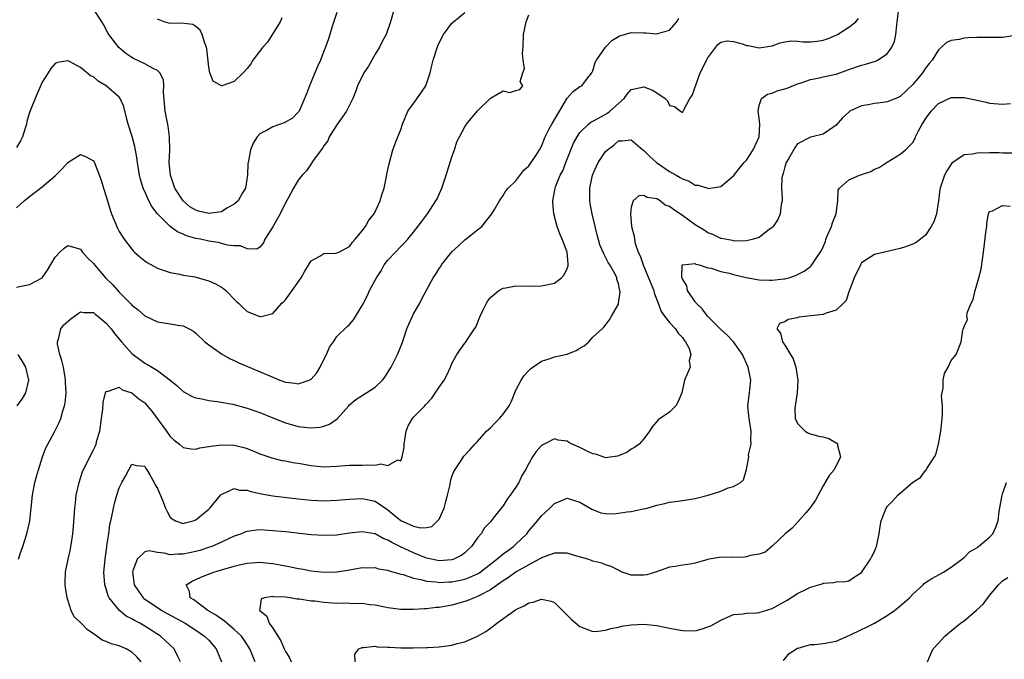
# Model space of a CAD drawing. Units: inches. Extents: x 2562000 to 2565000, y 1539000 to 1542000.
# Drawn here: x 2562219 to 2562373, y 1540045 to 1540145 of the extents above; entities that cross this region are included whole.
import ezdxf

# ---------------------------------------------------------------- set-up
doc = ezdxf.new("R2010")
doc.units = ezdxf.units.IN
doc.header["$MEASUREMENT"] = 0
doc.layers.add('LD25621539_2ft', color=93, linetype='Continuous')

msp = doc.modelspace()

# ---------------------------------------------------------------- linework, layer by layer
at = {"layer": 'LD25621539_2ft'}
for points, elevation in [([(2562277.98, 1540147), (2562277.4, 1540145), (2562276.7, 1540143), (2562276.12, 1540141.88), (2562275.68, 1540141), (2562275, 1540139.92), (2562273.95, 1540138.05), (2562273.25, 1540137), (2562272.26, 1540135), (2562271.95, 1540134.05), (2562271.54, 1540133), (2562271, 1540131.98), (2562270.52, 1540131), (2562269, 1540128.9), (2562267.84, 1540127), (2562267.61, 1540126.39), (2562267, 1540125.62), (2562266.77, 1540125.23), (2562266.55, 1540125), (2562265.35, 1540123.35), (2562265.13, 1540123), (2562265.09, 1540122.91), (2562265, 1540122.8), (2562264.28, 1540121.72), (2562263.6, 1540121), (2562263, 1540120.21), (2562262.26, 1540119), (2562261.42, 1540117.42), (2562261, 1540116.72), (2562260.16, 1540115), (2562259.76, 1540114.24), (2562259, 1540112.96), (2562257.75, 1540111), (2562257.54, 1540110.46), (2562257, 1540109.76), (2562256.54, 1540109.46), (2562255, 1540109.52), (2562253.98, 1540109.98), (2562253, 1540109.96), (2562251.93, 1540110.07), (2562250.49, 1540110.49), (2562249, 1540110.71), (2562247.73, 1540111), (2562247, 1540111.14), (2562245.55, 1540111.55), (2562245, 1540111.81), (2562244.15, 1540112.15), (2562243, 1540113.01), (2562241, 1540115), (2562240.1, 1540116.1), (2562239.64, 1540117), (2562239, 1540118.44), (2562238.81, 1540118.81), (2562238.34, 1540120.34), (2562238.18, 1540121), (2562237.87, 1540123), (2562237.78, 1540123.78), (2562237.48, 1540125.48), (2562237.05, 1540127.05), (2562236.43, 1540129), (2562236.22, 1540129.78), (2562235.73, 1540131.73), (2562235.17, 1540133), (2562235, 1540133.19), (2562233, 1540134.99), (2562231.73, 1540135.73), (2562231, 1540136.37), (2562230.54, 1540136.54), (2562229, 1540137.85), (2562227.15, 1540138.85), (2562227, 1540138.9), (2562225.36, 1540138.64), (2562225, 1540138.44), (2562224.32, 1540137.68), (2562223.92, 1540137), (2562223, 1540135.53), (2562221.9, 1540133), (2562221, 1540130.79), (2562220.59, 1540129.41), (2562220.52, 1540129), (2562220.34, 1540128.34), (2562219.9, 1540127), (2562219.62, 1540126.38), (2562219, 1540125.32)], 8384), ([(2562219, 1540115.9), (2562220.16, 1540117), (2562221, 1540117.69), (2562223, 1540119.2), (2562225, 1540120.93), (2562226.07, 1540121.93), (2562227, 1540122.98), (2562229, 1540124.26), (2562229.88, 1540123.87), (2562231, 1540123.24), (2562231.09, 1540123.09), (2562232.21, 1540120.21), (2562232.55, 1540119), (2562233, 1540117.66), (2562233.18, 1540117), (2562233.6, 1540115.6), (2562233.81, 1540115), (2562234.73, 1540112.73), (2562235, 1540112.23), (2562235.46, 1540111.46), (2562235.78, 1540111), (2562237, 1540109.43), (2562237.2, 1540109.2), (2562237.43, 1540109), (2562238.25, 1540108.25), (2562239, 1540107.65), (2562239.38, 1540107.38), (2562241, 1540106.5), (2562241.75, 1540106.25), (2562243, 1540105.79), (2562244.47, 1540105.53), (2562245, 1540105.4), (2562246.89, 1540105.11), (2562247.35, 1540105), (2562249, 1540104.53), (2562250.04, 1540104.04), (2562251, 1540103.5), (2562251.3, 1540103.3), (2562251.66, 1540103), (2562253.31, 1540101.31), (2562253.66, 1540101), (2562254.32, 1540100.32), (2562255, 1540099.71), (2562257, 1540098.91), (2562257.09, 1540098.91), (2562257.41, 1540099), (2562259, 1540099.39), (2562260.42, 1540101), (2562260.73, 1540101.27), (2562261, 1540101.56), (2562262.05, 1540103), (2562263.44, 1540105), (2562264, 1540106), (2562265, 1540107.64), (2562266.35, 1540108.35), (2562267, 1540108.76), (2562268.83, 1540108.83), (2562269, 1540108.86), (2562269.35, 1540109), (2562271, 1540109.86), (2562271.46, 1540110.54), (2562271.88, 1540111), (2562273, 1540112.3), (2562273.49, 1540113), (2562274.04, 1540113.96), (2562274.83, 1540115), (2562275.81, 1540117), (2562276.06, 1540117.94), (2562276.43, 1540119), (2562276.8, 1540120.8), (2562276.85, 1540121.15), (2562277, 1540121.92), (2562277.19, 1540122.81), (2562277.78, 1540125), (2562278.23, 1540126.23), (2562279, 1540128.15), (2562279.27, 1540129), (2562280.11, 1540131), (2562281, 1540132.19), (2562282.16, 1540133.84), (2562282.92, 1540135), (2562283.61, 1540137), (2562283.84, 1540138.16), (2562284.05, 1540139), (2562284.59, 1540140.59), (2562284.79, 1540141.21), (2562285, 1540141.69), (2562285.67, 1540143), (2562287, 1540144.75), (2562287.23, 1540145), (2562289, 1540146.42)], 8382), ([(2562269, 1540146.45), (2562268.27, 1540144.27), (2562267.92, 1540143), (2562267.7, 1540142.3), (2562267.25, 1540141), (2562267, 1540140.41), (2562266.45, 1540139), (2562265.98, 1540138.02), (2562265.59, 1540137), (2562265, 1540135.6), (2562264.73, 1540135), (2562264.27, 1540133.73), (2562263.11, 1540131), (2562263, 1540130.84), (2562262.08, 1540129.92), (2562260.81, 1540129.19), (2562259, 1540128.59), (2562258.02, 1540128.02), (2562257, 1540127.47), (2562256.58, 1540127), (2562255.96, 1540126.04), (2562255.52, 1540125), (2562255.22, 1540123.22), (2562255.16, 1540123), (2562255.14, 1540122.86), (2562255.08, 1540121), (2562254.74, 1540119), (2562254.26, 1540118.26), (2562253.58, 1540117), (2562253, 1540116.48), (2562251.85, 1540115.85), (2562251, 1540115.29), (2562249, 1540115.02), (2562247.4, 1540115.4), (2562247, 1540115.55), (2562246.07, 1540116.07), (2562245, 1540117.03), (2562243.7, 1540119), (2562243.02, 1540121), (2562242.85, 1540123), (2562242.93, 1540124.93), (2562242.9, 1540127), (2562242.65, 1540128.65), (2562242.18, 1540131), (2562241.94, 1540134.06), (2562241.98, 1540135), (2562241.93, 1540135.93), (2562241.38, 1540137), (2562241, 1540137.38), (2562240.31, 1540137.69), (2562239, 1540138.43), (2562237.26, 1540139.26), (2562237, 1540139.4), (2562236.05, 1540140.05), (2562234.96, 1540140.96), (2562233.42, 1540143), (2562233.26, 1540143.26), (2562232.57, 1540144.57), (2562232.32, 1540145), (2562231.02, 1540147.02)], 8386), ([(2562244.61, 1540045), (2562244.17, 1540045.83), (2562243.59, 1540047), (2562242.27, 1540048.27), (2562241.45, 1540049), (2562239, 1540050.56), (2562238.23, 1540051), (2562237.41, 1540051.41), (2562237, 1540051.69), (2562236.11, 1540052.11), (2562235.05, 1540053), (2562233.47, 1540055), (2562233.31, 1540055.31), (2562233, 1540056.39), (2562232.83, 1540056.83), (2562232.79, 1540057), (2562232.64, 1540059), (2562232.81, 1540061), (2562233.07, 1540062.93), (2562233.11, 1540063.11), (2562233.38, 1540065), (2562233.57, 1540066.43), (2562233.72, 1540067), (2562233.94, 1540067.94), (2562234.11, 1540069), (2562234.27, 1540069.73), (2562234.63, 1540071), (2562235, 1540072.14), (2562235.41, 1540073), (2562235.99, 1540074.01), (2562236.5, 1540075), (2562237, 1540075.86), (2562237.66, 1540075.66), (2562239, 1540075.55), (2562239.2, 1540075.2), (2562239.34, 1540075), (2562239.82, 1540074.18), (2562240.48, 1540073), (2562240.65, 1540072.65), (2562241, 1540072.06), (2562241.76, 1540070.24), (2562242.25, 1540069), (2562242.49, 1540068.49), (2562243, 1540067.6), (2562243.31, 1540067.31), (2562243.82, 1540067), (2562245, 1540066.57), (2562245.32, 1540066.68), (2562246.57, 1540067), (2562247, 1540067.17), (2562249, 1540068.82), (2562249.19, 1540069), (2562250.85, 1540071), (2562251, 1540071.15), (2562251.21, 1540071.21), (2562253, 1540072.05), (2562253.81, 1540071.81), (2562255, 1540071.81), (2562255.58, 1540071.58), (2562257.25, 1540071.25), (2562259, 1540070.93), (2562263, 1540070.45), (2562265, 1540070.24), (2562267, 1540070.15), (2562269, 1540070.22), (2562271, 1540070.4), (2562273, 1540070.48), (2562275, 1540070.06), (2562277, 1540068.7), (2562277.93, 1540067.93), (2562279, 1540067.06), (2562281, 1540066.15), (2562282.08, 1540065.92), (2562283, 1540065.96), (2562283.88, 1540066.12), (2562284.76, 1540067), (2562285, 1540067.29), (2562285.77, 1540069), (2562286.04, 1540070.04), (2562286.32, 1540071), (2562286.71, 1540072.71), (2562286.77, 1540073.23), (2562287, 1540073.93), (2562287.29, 1540074.71), (2562288.46, 1540076.46), (2562288.87, 1540077.13), (2562289.85, 1540078.15), (2562290.58, 1540079), (2562291, 1540079.42), (2562292.42, 1540081), (2562292.71, 1540081.29), (2562293, 1540081.53), (2562293.72, 1540082.28), (2562294.45, 1540083), (2562295, 1540083.65), (2562295.92, 1540085), (2562296.29, 1540085.71), (2562297, 1540087.42), (2562297.84, 1540089), (2562298.26, 1540089.74), (2562299, 1540090.52), (2562299.25, 1540090.75), (2562299.64, 1540091), (2562301, 1540091.95), (2562302.36, 1540092.36), (2562303, 1540092.61), (2562305, 1540093.05), (2562306.4, 1540093.6), (2562307, 1540093.97), (2562307.67, 1540094.33), (2562308.4, 1540095), (2562309, 1540095.7), (2562310.46, 1540097), (2562310.71, 1540097.29), (2562311.59, 1540098.41), (2562311.95, 1540099), (2562313, 1540100.87), (2562313.04, 1540101), (2562313.26, 1540102.74), (2562313.23, 1540103), (2562313.15, 1540103.15), (2562313, 1540104.07), (2562312.74, 1540104.73), (2562312.74, 1540105), (2562312.55, 1540105.45), (2562311.67, 1540107), (2562311.39, 1540107.39), (2562311, 1540108.23), (2562310.71, 1540108.71), (2562310.63, 1540109), (2562310.12, 1540110.12), (2562309.67, 1540111.67), (2562308.89, 1540115), (2562308.58, 1540116.58), (2562308.52, 1540117), (2562308.54, 1540117.46), (2562308.55, 1540119), (2562308.96, 1540121), (2562309.56, 1540122.44), (2562309.86, 1540123), (2562311, 1540124.71), (2562311.31, 1540125), (2562312.27, 1540125.73), (2562313, 1540126.38), (2562313.6, 1540126.39), (2562315, 1540126.56), (2562316.8, 1540125), (2562317, 1540124.86), (2562317.91, 1540123.91), (2562318.97, 1540123), (2562321, 1540121.61), (2562322.04, 1540121), (2562322.67, 1540120.67), (2562323, 1540120.43), (2562324.08, 1540120.08), (2562325, 1540119.48), (2562325.47, 1540119.47), (2562327, 1540118.96), (2562327.05, 1540118.95), (2562327.38, 1540119), (2562329, 1540119.27), (2562331, 1540120.91), (2562331.9, 1540122.1), (2562332.66, 1540123), (2562333, 1540123.37), (2562334.06, 1540125), (2562335, 1540127), (2562335.11, 1540129), (2562335, 1540129.94), (2562334.82, 1540131), (2562335, 1540131.89), (2562335.35, 1540133), (2562336.31, 1540133.69), (2562337, 1540133.81), (2562337.83, 1540134.17), (2562339, 1540134.5), (2562339.38, 1540134.62), (2562341, 1540135.28), (2562341.4, 1540135.4), (2562343, 1540135.97), (2562344.15, 1540136.15), (2562345, 1540136.36), (2562347, 1540136.82), (2562348.61, 1540137.39), (2562349, 1540137.54), (2562351, 1540138.23), (2562351.63, 1540138.37), (2562353.17, 1540138.83), (2562353.49, 1540139), (2562355, 1540140), (2562355.72, 1540141), (2562356.12, 1540141.88), (2562356.34, 1540143), (2562356.48, 1540144.48), (2562356.57, 1540145), (2562356.82, 1540147)], 8374), ([(2562219, 1540103.51), (2562219.69, 1540103.69), (2562221, 1540103.94), (2562223, 1540105), (2562223.83, 1540106.17), (2562225, 1540108.21), (2562225.75, 1540109), (2562226.4, 1540109.6), (2562227, 1540110.01), (2562229, 1540109.43), (2562229.31, 1540109), (2562230.08, 1540108.08), (2562231, 1540107.2), (2562231.14, 1540107), (2562232.9, 1540105), (2562233.95, 1540103.95), (2562235, 1540102.76), (2562236.88, 1540100.88), (2562237, 1540100.73), (2562237.97, 1540099.97), (2562239, 1540099.04), (2562241, 1540098.11), (2562243, 1540097.8), (2562244.49, 1540097.51), (2562245, 1540097.45), (2562245.94, 1540097), (2562246.62, 1540096.62), (2562247, 1540096.32), (2562248.39, 1540095), (2562249, 1540094.49), (2562251, 1540093.08), (2562251.14, 1540093), (2562252.33, 1540092.33), (2562253, 1540092.06), (2562253.71, 1540091.71), (2562259, 1540089.43), (2562260.12, 1540089), (2562261, 1540088.68), (2562262.51, 1540088.51), (2562263, 1540088.4), (2562264.72, 1540089), (2562264.92, 1540089.08), (2562265, 1540089.14), (2562265.88, 1540090.12), (2562266.43, 1540091), (2562267, 1540092.24), (2562267.42, 1540093), (2562267.87, 1540094.13), (2562268.48, 1540095), (2562269, 1540095.81), (2562270.63, 1540097.37), (2562271, 1540097.69), (2562271.61, 1540098.39), (2562273, 1540100.63), (2562273.17, 1540101), (2562273.8, 1540102.2), (2562274.13, 1540103), (2562275, 1540104.62), (2562275.19, 1540105), (2562275.92, 1540106.08), (2562276.43, 1540107), (2562277, 1540107.76), (2562278.16, 1540109), (2562279, 1540109.87), (2562279.57, 1540110.43), (2562280.1, 1540111), (2562281, 1540112.11), (2562282.25, 1540113.75), (2562283.18, 1540115), (2562284.5, 1540117), (2562284.67, 1540117.33), (2562285.41, 1540119), (2562286.08, 1540121), (2562286.29, 1540121.71), (2562287, 1540123.87), (2562287.41, 1540125), (2562287.79, 1540126.21), (2562289, 1540128.58), (2562289.3, 1540129), (2562291, 1540131.06), (2562293, 1540133.07), (2562295, 1540134.19), (2562296.06, 1540133.94), (2562297, 1540134.25), (2562297.6, 1540134.4), (2562298.06, 1540135), (2562297.64, 1540135.64), (2562298.1, 1540137), (2562298.31, 1540137.69), (2562298.12, 1540139), (2562298.04, 1540140.04), (2562298.11, 1540141), (2562298.18, 1540143), (2562298.59, 1540145), (2562299, 1540146.06)], 8380), ([(2562219.28, 1540061), (2562219.7, 1540062.3), (2562219.94, 1540063), (2562220.61, 1540065), (2562221, 1540066.77), (2562221.05, 1540067), (2562221.47, 1540071), (2562221.85, 1540073), (2562222.08, 1540073.92), (2562222.4, 1540075), (2562223.04, 1540077), (2562223.57, 1540078.43), (2562223.86, 1540079), (2562224.98, 1540081.02), (2562225.64, 1540082.36), (2562225.92, 1540083), (2562226.22, 1540084.22), (2562226.48, 1540085), (2562226.59, 1540085.41), (2562226.71, 1540087), (2562226.63, 1540088.63), (2562226.65, 1540089), (2562226.58, 1540089.42), (2562226.3, 1540091), (2562226.04, 1540092.04), (2562225.75, 1540093), (2562225.39, 1540094.61), (2562225.36, 1540095), (2562225.61, 1540095.61), (2562225.89, 1540097), (2562226.39, 1540097.61), (2562227.45, 1540098.55), (2562229, 1540099.67), (2562229.56, 1540099.56), (2562231, 1540099.56), (2562231.29, 1540099.29), (2562231.66, 1540099), (2562233, 1540097.9), (2562233.74, 1540097), (2562234.27, 1540096.27), (2562235.36, 1540095), (2562237, 1540093.16), (2562239, 1540091.65), (2562239.45, 1540091.45), (2562241, 1540090.5), (2562243, 1540089), (2562244.09, 1540088.09), (2562245, 1540087.23), (2562245.14, 1540087.14), (2562246.44, 1540086.44), (2562247, 1540086.22), (2562247.92, 1540086.08), (2562249, 1540085.81), (2562250.33, 1540085.67), (2562252.77, 1540085.23), (2562255, 1540084.63), (2562257, 1540083.92), (2562259, 1540083.09), (2562261, 1540082.32), (2562263, 1540081.77), (2562264.42, 1540081.58), (2562265, 1540081.55), (2562266.35, 1540081.65), (2562267, 1540081.81), (2562267.89, 1540082.11), (2562269.06, 1540082.94), (2562270.88, 1540085), (2562271, 1540085.12), (2562272.01, 1540085.99), (2562273, 1540086.6), (2562275, 1540087.9), (2562276.16, 1540089), (2562276.53, 1540089.47), (2562277.32, 1540090.68), (2562277.52, 1540091), (2562278.5, 1540093), (2562279.22, 1540094.78), (2562279.41, 1540095.41), (2562279.96, 1540097), (2562280.26, 1540097.74), (2562280.83, 1540099), (2562281, 1540099.34), (2562281.96, 1540101), (2562282.31, 1540101.69), (2562284.08, 1540105), (2562284.46, 1540105.54), (2562285, 1540106.43), (2562285.24, 1540106.76), (2562285.38, 1540107), (2562287, 1540109.02), (2562288, 1540110), (2562289, 1540110.9), (2562291, 1540112.45), (2562291.67, 1540113), (2562293.25, 1540115), (2562293.66, 1540115.66), (2562294.43, 1540117), (2562295, 1540117.82), (2562295.44, 1540118.56), (2562295.8, 1540119), (2562297, 1540120.15), (2562298.22, 1540121.78), (2562299, 1540122.46), (2562299.21, 1540122.79), (2562299.38, 1540123), (2562300.14, 1540124.14), (2562300.68, 1540125), (2562301, 1540125.56), (2562301.55, 1540127), (2562302.13, 1540128.13), (2562302.6, 1540129), (2562302.76, 1540129.24), (2562305, 1540133.06), (2562305.93, 1540134.07), (2562307, 1540134.85), (2562307.31, 1540135), (2562308.17, 1540136.17), (2562308.84, 1540137), (2562308.9, 1540137.1), (2562309, 1540137.32), (2562309.4, 1540138.6), (2562309.56, 1540139), (2562310.97, 1540141), (2562311.96, 1540142.04), (2562313, 1540142.67), (2562313.23, 1540142.77), (2562315, 1540143.29), (2562317, 1540143.27), (2562317.27, 1540143.27), (2562319, 1540143.09), (2562319.15, 1540143.15), (2562321, 1540143.68), (2562322.12, 1540145), (2562322.43, 1540145.57)], 8378), ([(2562238.44, 1540045), (2562237.77, 1540045.77), (2562237, 1540046.49), (2562236.09, 1540047), (2562235, 1540047.49), (2562233.77, 1540047.77), (2562233, 1540048.15), (2562232.34, 1540048.34), (2562231.54, 1540049), (2562231, 1540049.37), (2562230.01, 1540050.01), (2562229.05, 1540051.05), (2562229, 1540051.12), (2562228.01, 1540052.01), (2562227.54, 1540053), (2562227, 1540054.68), (2562226.91, 1540055), (2562226.61, 1540056.61), (2562226.58, 1540057), (2562226.6, 1540057.4), (2562226.62, 1540059), (2562227.04, 1540061), (2562227.41, 1540062.59), (2562227.48, 1540063), (2562227.55, 1540063.55), (2562227.77, 1540065), (2562227.87, 1540066.13), (2562228.09, 1540069), (2562228.17, 1540069.83), (2562228.32, 1540071), (2562228.74, 1540073), (2562229.31, 1540074.69), (2562229.44, 1540075), (2562230.44, 1540077), (2562231, 1540078.08), (2562231.3, 1540078.7), (2562231.41, 1540079), (2562231.55, 1540079.55), (2562231.99, 1540081), (2562232.28, 1540083), (2562232.47, 1540084.47), (2562232.51, 1540085.49), (2562232.9, 1540087), (2562233, 1540087.26), (2562233.2, 1540087.2), (2562235, 1540087.9), (2562235.49, 1540087.49), (2562237, 1540086.99), (2562238.09, 1540086.09), (2562239, 1540085.42), (2562239.4, 1540085), (2562240.12, 1540084.12), (2562242.43, 1540081), (2562243, 1540080.19), (2562243.63, 1540079.63), (2562244.42, 1540079), (2562245, 1540078.49), (2562246.25, 1540078.25), (2562247, 1540078.21), (2562247.6, 1540078.4), (2562249, 1540078.61), (2562249.31, 1540078.69), (2562251, 1540078.9), (2562253, 1540078.84), (2562254.49, 1540078.49), (2562255, 1540078.33), (2562256.18, 1540077.82), (2562257, 1540077.49), (2562258.84, 1540076.84), (2562260.45, 1540076.45), (2562261, 1540076.38), (2562262.13, 1540076.13), (2562263, 1540076), (2562265, 1540075.64), (2562267, 1540075.46), (2562269, 1540075.53), (2562271, 1540075.68), (2562271.71, 1540075.71), (2562273, 1540075.72), (2562273.78, 1540075.78), (2562275, 1540075.69), (2562275.89, 1540075.89), (2562277, 1540075.67), (2562278.54, 1540076.54), (2562279, 1540076.37), (2562279.23, 1540077), (2562279.54, 1540078.46), (2562279.52, 1540079), (2562279.65, 1540079.65), (2562279.86, 1540081), (2562280.15, 1540081.85), (2562280.82, 1540083), (2562281, 1540083.21), (2562282.75, 1540085), (2562282.88, 1540085.12), (2562283, 1540085.27), (2562283.84, 1540086.16), (2562285, 1540087.91), (2562285.76, 1540089), (2562286.21, 1540089.79), (2562286.77, 1540091), (2562287, 1540091.57), (2562287.75, 1540093), (2562289, 1540094.76), (2562289.11, 1540094.89), (2562289.47, 1540095.47), (2562290.54, 1540097), (2562290.72, 1540097.28), (2562291.42, 1540099), (2562291.85, 1540099.85), (2562292.4, 1540101), (2562292.61, 1540101.39), (2562293, 1540101.9), (2562294.34, 1540103), (2562295, 1540103.38), (2562295.41, 1540103.41), (2562297, 1540103.7), (2562297.66, 1540103.66), (2562299, 1540103.7), (2562299.67, 1540103.67), (2562301, 1540103.7), (2562303, 1540104.13), (2562304.11, 1540105), (2562304.54, 1540105.46), (2562305, 1540106.41), (2562305.16, 1540106.84), (2562305.18, 1540107), (2562305.15, 1540107.15), (2562305.02, 1540109), (2562304.24, 1540111), (2562303.87, 1540111.87), (2562303.46, 1540113), (2562302.94, 1540115), (2562302.78, 1540116.78), (2562302.78, 1540117), (2562303.13, 1540119), (2562303.2, 1540119.2), (2562303.93, 1540121), (2562304.31, 1540121.69), (2562304.81, 1540123), (2562306, 1540126), (2562306.55, 1540127), (2562307, 1540127.67), (2562308.33, 1540129), (2562308.69, 1540129.31), (2562309, 1540129.43), (2562309.91, 1540129.91), (2562311.3, 1540130.7), (2562311.67, 1540131), (2562313, 1540132.22), (2562313.9, 1540133), (2562314.35, 1540133.65), (2562315, 1540134.38), (2562315.5, 1540134.5), (2562317, 1540134.84), (2562318.31, 1540134.31), (2562319, 1540133.89), (2562320.31, 1540133), (2562320.65, 1540132.65), (2562321, 1540131.91), (2562321.75, 1540131.75), (2562322.72, 1540131), (2562323, 1540130.81), (2562323.13, 1540131), (2562323.23, 1540131.23), (2562324.14, 1540133), (2562324.52, 1540133.48), (2562325, 1540134.8), (2562325.08, 1540135.08), (2562325.77, 1540137), (2562326.19, 1540137.81), (2562326.78, 1540139), (2562327, 1540139.37), (2562328.56, 1540141.44), (2562329, 1540141.78), (2562329.99, 1540142.01), (2562331, 1540141.91), (2562332.54, 1540141.46), (2562333, 1540141.29), (2562333.26, 1540141.26), (2562335, 1540140.89), (2562337, 1540141.22), (2562338.3, 1540141.7), (2562339, 1540141.84), (2562340.01, 1540141.99), (2562341, 1540141.95), (2562341.87, 1540141.87), (2562343, 1540141.85), (2562344.06, 1540141.94), (2562345, 1540142.09), (2562345.69, 1540142.31), (2562347.21, 1540143), (2562349, 1540144.12), (2562350.07, 1540145), (2562350.51, 1540145.49)], 8376), ([(2562260.42, 1540145.58), (2562260.17, 1540145), (2562258.21, 1540141.79), (2562257.48, 1540141), (2562255.9, 1540139), (2562255.59, 1540138.41), (2562255, 1540137.67), (2562254.39, 1540137), (2562253, 1540135.64), (2562251.03, 1540134.97), (2562251, 1540134.95), (2562249.72, 1540135.72), (2562249.19, 1540137), (2562249, 1540137.9), (2562248.72, 1540140.72), (2562248.66, 1540141), (2562248.38, 1540141.62), (2562247.98, 1540143), (2562247.69, 1540143.69), (2562247, 1540144.25), (2562246.54, 1540144.54), (2562244.75, 1540144.75), (2562243, 1540144.74), (2562242.79, 1540144.79), (2562242.05, 1540145), (2562241, 1540145.38)], 8388), ([(2562375, 1540142.86), (2562373, 1540142.54), (2562371.48, 1540142.52), (2562369, 1540142.52), (2562367.52, 1540142.48), (2562367, 1540142.44), (2562366.24, 1540142.24), (2562365, 1540142.08), (2562364.25, 1540141.75), (2562363.5, 1540141), (2562363, 1540140.59), (2562362.01, 1540139), (2562361.54, 1540138.46), (2562361, 1540137.73), (2562360.7, 1540137.3), (2562360.52, 1540137), (2562359, 1540135.2), (2562357, 1540133.3), (2562356.32, 1540133), (2562355, 1540132.45), (2562354.37, 1540132.37), (2562353, 1540132.23), (2562352.01, 1540132), (2562351, 1540131.83), (2562349.17, 1540131), (2562349, 1540130.88), (2562348.01, 1540129.99), (2562347, 1540128.82), (2562346.48, 1540128.48), (2562345, 1540127.4), (2562343.26, 1540127), (2562343, 1540126.95), (2562341, 1540125.91), (2562340.6, 1540125.4), (2562339.56, 1540123.56), (2562339.22, 1540123), (2562339, 1540122.31), (2562338.72, 1540121.28), (2562338.62, 1540121), (2562338.56, 1540120.56), (2562338.5, 1540119), (2562338.61, 1540117.39), (2562338.57, 1540117), (2562338.42, 1540116.42), (2562338.3, 1540115), (2562337.9, 1540114.1), (2562337.16, 1540113), (2562337, 1540112.83), (2562336.37, 1540112.37), (2562335, 1540111.3), (2562334.1, 1540111), (2562333, 1540110.75), (2562331.28, 1540110.72), (2562331, 1540110.75), (2562330.81, 1540110.81), (2562329.7, 1540111), (2562329.13, 1540111.13), (2562329, 1540111.14), (2562327.74, 1540111.74), (2562327, 1540112), (2562326.4, 1540112.4), (2562325, 1540113.25), (2562323, 1540114.73), (2562322.6, 1540115), (2562321.63, 1540115.63), (2562321, 1540116.12), (2562320.33, 1540116.33), (2562319.51, 1540117), (2562319, 1540117.3), (2562317.51, 1540117.51), (2562317, 1540117.82), (2562316.2, 1540117.81), (2562315.3, 1540117), (2562315, 1540116.04), (2562314.87, 1540115), (2562315.06, 1540113), (2562315.49, 1540111.49), (2562315.5, 1540111), (2562315.64, 1540110.36), (2562316.11, 1540109), (2562316.4, 1540108.4), (2562316.86, 1540107), (2562317.73, 1540105), (2562318.52, 1540103), (2562318.61, 1540102.61), (2562319.24, 1540101), (2562319.71, 1540099.71), (2562320.22, 1540099), (2562321, 1540098), (2562321.93, 1540097), (2562322.33, 1540096.33), (2562323, 1540095.64), (2562323.26, 1540095.26), (2562323.5, 1540095), (2562324.07, 1540093.93), (2562324.33, 1540093), (2562324.06, 1540092.06), (2562324.2, 1540091), (2562323.35, 1540089), (2562322.91, 1540087), (2562322.35, 1540085.65), (2562321.98, 1540085), (2562321, 1540084.01), (2562319.22, 1540082.78), (2562319, 1540082.51), (2562318.28, 1540081.72), (2562317.84, 1540081), (2562317, 1540079.82), (2562316.24, 1540079), (2562315.53, 1540078.47), (2562315, 1540078.19), (2562314.3, 1540077.7), (2562312.88, 1540077.12), (2562311, 1540076.86), (2562310.91, 1540076.91), (2562310.62, 1540077), (2562309.44, 1540077.44), (2562309, 1540077.48), (2562308.11, 1540077.89), (2562307, 1540078.47), (2562305.8, 1540079), (2562305.27, 1540079.27), (2562305, 1540079.43), (2562303.6, 1540079.6), (2562303, 1540079.8), (2562301.39, 1540079), (2562301, 1540078.77), (2562300.15, 1540077.85), (2562299.61, 1540077), (2562299, 1540075.99), (2562298.5, 1540075), (2562297.93, 1540074.07), (2562297.43, 1540073), (2562297, 1540072.28), (2562296.12, 1540071), (2562295.63, 1540070.37), (2562295, 1540069.37), (2562294.67, 1540069), (2562293.67, 1540067.67), (2562293, 1540066.83), (2562292.07, 1540065.93), (2562291.56, 1540065), (2562291, 1540064.36), (2562290.07, 1540063), (2562289.5, 1540062.5), (2562289, 1540062.02), (2562288.42, 1540061.58), (2562287.32, 1540061), (2562287, 1540060.89), (2562285, 1540060.76), (2562283.82, 1540061), (2562283, 1540061.19), (2562281, 1540062), (2562278.95, 1540062.95), (2562277.6, 1540063.6), (2562277, 1540064), (2562276.27, 1540064.27), (2562275, 1540064.97), (2562273, 1540065.29), (2562270.93, 1540065.07), (2562269, 1540064.79), (2562267, 1540064.7), (2562265, 1540064.82), (2562261, 1540065.27), (2562259, 1540065.47), (2562257, 1540065.58), (2562256.45, 1540065.55), (2562255, 1540065.36), (2562254.73, 1540065.27), (2562254.1, 1540065), (2562253, 1540064.61), (2562252.29, 1540064.29), (2562251, 1540063.66), (2562249.48, 1540063), (2562249.13, 1540062.87), (2562247.62, 1540062.38), (2562247, 1540062.21), (2562245, 1540061.79), (2562244.19, 1540061.81), (2562243, 1540061.72), (2562242.02, 1540061.98), (2562241, 1540062.04), (2562239.7, 1540062.3), (2562239, 1540062.17), (2562237.82, 1540061), (2562237.17, 1540059.17), (2562237.08, 1540059), (2562237.36, 1540057), (2562238.01, 1540056.01), (2562238.76, 1540055), (2562238.88, 1540054.88), (2562241, 1540053.44), (2562241.68, 1540053), (2562242.52, 1540052.52), (2562245.34, 1540051), (2562247, 1540049.94), (2562248.37, 1540049), (2562249, 1540048.34), (2562250.16, 1540047), (2562251, 1540045)], 8372), ([(2562256.24, 1540045), (2562255.45, 1540047), (2562255.29, 1540047.29), (2562254.49, 1540048.49), (2562254.1, 1540049), (2562253, 1540050.05), (2562251.85, 1540051), (2562251.4, 1540051.4), (2562251, 1540051.64), (2562250.21, 1540052.21), (2562248.84, 1540053), (2562246.67, 1540054.67), (2562246.09, 1540055), (2562245.99, 1540055.99), (2562245.5, 1540057), (2562246.41, 1540057.59), (2562247, 1540057.82), (2562247.77, 1540058.23), (2562249.21, 1540058.79), (2562249.8, 1540059), (2562251, 1540059.33), (2562253, 1540059.91), (2562254.22, 1540060.22), (2562255, 1540060.4), (2562257, 1540060.53), (2562258.4, 1540060.4), (2562259, 1540060.32), (2562260.14, 1540060.14), (2562261, 1540059.97), (2562261.84, 1540059.84), (2562263, 1540059.57), (2562263.5, 1540059.5), (2562265, 1540059.19), (2562267, 1540058.97), (2562269, 1540059.03), (2562271, 1540059.35), (2562273, 1540059.71), (2562273.68, 1540059.68), (2562275, 1540059.7), (2562275.53, 1540059.53), (2562277, 1540059.28), (2562277.19, 1540059.19), (2562277.94, 1540059), (2562279, 1540058.69), (2562279.4, 1540058.6), (2562281, 1540058.07), (2562282.14, 1540057.86), (2562283, 1540057.59), (2562284.53, 1540057.47), (2562285, 1540057.39), (2562286.53, 1540057.47), (2562287, 1540057.48), (2562288.28, 1540057.72), (2562289, 1540057.88), (2562289.82, 1540058.18), (2562291, 1540058.72), (2562291.18, 1540058.82), (2562291.43, 1540059), (2562294, 1540061), (2562295, 1540061.83), (2562295.67, 1540062.33), (2562296.61, 1540063), (2562297, 1540063.36), (2562298.68, 1540065), (2562299, 1540065.43), (2562299.73, 1540066.27), (2562300.38, 1540067), (2562301, 1540067.8), (2562302.3, 1540069), (2562303, 1540069.74), (2562303.91, 1540070.09), (2562305, 1540070.54), (2562307, 1540069.94), (2562308.83, 1540068.83), (2562310.26, 1540068.26), (2562311, 1540068.17), (2562312.12, 1540068.12), (2562313, 1540068.19), (2562314.39, 1540068.39), (2562315, 1540068.46), (2562316.87, 1540068.87), (2562317, 1540068.88), (2562317.48, 1540069), (2562319, 1540069.45), (2562320.28, 1540069.72), (2562321, 1540069.92), (2562321.95, 1540070.05), (2562323, 1540070.17), (2562325, 1540070.48), (2562327.01, 1540071), (2562329, 1540071.65), (2562330.17, 1540072.17), (2562331, 1540072.36), (2562332.07, 1540073), (2562332.57, 1540073.43), (2562333, 1540075.02), (2562333.37, 1540077), (2562333.34, 1540077.34), (2562333.74, 1540079), (2562333.68, 1540079.68), (2562333.74, 1540081), (2562333.41, 1540083), (2562333.39, 1540083.39), (2562333.24, 1540085), (2562333.5, 1540087), (2562333.53, 1540087.53), (2562333.67, 1540089), (2562333.29, 1540091), (2562332.37, 1540093), (2562331, 1540094.96), (2562330.01, 1540096.01), (2562328.9, 1540097), (2562326.93, 1540099), (2562326.11, 1540100.11), (2562325.16, 1540101), (2562325.11, 1540101.11), (2562325, 1540101.22), (2562323.8, 1540103), (2562323.72, 1540103.72), (2562323, 1540104.8), (2562322.9, 1540105.1), (2562322.99, 1540107), (2562323, 1540107.02), (2562325, 1540107.2), (2562325.12, 1540107.12), (2562325.6, 1540107), (2562327, 1540106.54), (2562327.52, 1540106.48), (2562329, 1540105.98), (2562330.31, 1540105.69), (2562331, 1540105.49), (2562332.98, 1540105.02), (2562335, 1540104.67), (2562336.63, 1540104.63), (2562337, 1540104.6), (2562338.83, 1540104.83), (2562339, 1540104.84), (2562339.62, 1540105), (2562340.67, 1540105.33), (2562342, 1540106), (2562343, 1540106.76), (2562343.13, 1540106.87), (2562343.24, 1540107), (2562343.65, 1540107.65), (2562344.75, 1540109.25), (2562345, 1540109.8), (2562345.34, 1540110.66), (2562345.43, 1540111), (2562345.73, 1540111.73), (2562346.28, 1540113), (2562346.44, 1540113.56), (2562347, 1540115), (2562347.29, 1540117), (2562347.34, 1540118.66), (2562347.55, 1540119), (2562349, 1540120.28), (2562350.66, 1540121), (2562350.92, 1540121.08), (2562351, 1540121.12), (2562352.42, 1540121.58), (2562353, 1540121.94), (2562353.76, 1540122.24), (2562355, 1540123.07), (2562357, 1540124.32), (2562357.84, 1540125), (2562359, 1540126.11), (2562359.33, 1540126.67), (2562359.44, 1540127), (2562359.82, 1540127.82), (2562360.46, 1540129), (2562360.69, 1540129.31), (2562361, 1540129.84), (2562361.84, 1540131), (2562363, 1540132.21), (2562365, 1540133.15), (2562365.17, 1540133.17), (2562367, 1540133.17), (2562368.81, 1540132.81), (2562369, 1540132.76), (2562370.44, 1540132.44), (2562371, 1540132.29), (2562373, 1540132.11), (2562374.24, 1540132.24)], 8370), ([(2562374.47, 1540124.47), (2562373, 1540124.48), (2562372.5, 1540124.5), (2562371, 1540124.49), (2562369, 1540124.45), (2562368.32, 1540124.32), (2562367, 1540124.19), (2562365.11, 1540122.89), (2562365, 1540122.76), (2562364.3, 1540121.7), (2562363.97, 1540121), (2562363.26, 1540119), (2562363.24, 1540118.76), (2562363, 1540117.01), (2562362.68, 1540115), (2562362.27, 1540113.73), (2562361.87, 1540113), (2562361, 1540111.65), (2562360.19, 1540111), (2562359.5, 1540110.5), (2562359, 1540110.22), (2562357.84, 1540109.84), (2562357, 1540109.54), (2562353, 1540108.63), (2562351.89, 1540107.89), (2562351, 1540107.34), (2562350.81, 1540107), (2562349.84, 1540105), (2562349, 1540102.79), (2562348.56, 1540101.44), (2562348.19, 1540101), (2562347, 1540099.92), (2562345.44, 1540099.44), (2562345, 1540099.23), (2562341.18, 1540098.81), (2562341, 1540098.75), (2562339.52, 1540098.48), (2562339, 1540098.12), (2562338.18, 1540097.82), (2562337.77, 1540097), (2562338.35, 1540096.35), (2562338.65, 1540095), (2562339, 1540094.46), (2562339.9, 1540093), (2562340.3, 1540092.3), (2562340.73, 1540091), (2562341.06, 1540089), (2562340.93, 1540087), (2562340.69, 1540085.31), (2562340.62, 1540085), (2562340.59, 1540084.59), (2562340.64, 1540083), (2562341, 1540082.19), (2562342.18, 1540081), (2562342.7, 1540080.7), (2562343, 1540080.58), (2562344.26, 1540080.26), (2562345, 1540080.12), (2562345.86, 1540079.86), (2562347, 1540079.21), (2562347.14, 1540079.14), (2562347.25, 1540079), (2562347.24, 1540078.76), (2562347.7, 1540077), (2562346.7, 1540075), (2562345.93, 1540074.07), (2562345, 1540072.46), (2562344.19, 1540071), (2562343.78, 1540070.22), (2562342.91, 1540069), (2562342.28, 1540068.28), (2562341.11, 1540066.89), (2562340.14, 1540065.86), (2562339.07, 1540065), (2562337, 1540063.05), (2562335.91, 1540062.09), (2562335, 1540061.8), (2562333.59, 1540061.59), (2562333, 1540061.36), (2562332.69, 1540061.31), (2562331, 1540061.29), (2562330.69, 1540061.31), (2562328.73, 1540061.27), (2562327.19, 1540061), (2562327, 1540060.96), (2562325, 1540060.38), (2562324.22, 1540060.22), (2562323, 1540060.06), (2562321.89, 1540059.89), (2562321, 1540059.79), (2562318.78, 1540059), (2562317.44, 1540058.56), (2562317, 1540058.5), (2562315, 1540058.53), (2562313.6, 1540059), (2562313.2, 1540059.2), (2562313, 1540059.28), (2562311.88, 1540059.88), (2562311, 1540060.15), (2562310.41, 1540060.41), (2562309, 1540060.73), (2562308.81, 1540060.81), (2562308.22, 1540061), (2562306.51, 1540061.49), (2562305, 1540061.94), (2562304.07, 1540061.93), (2562303, 1540061.98), (2562301.4, 1540061.4), (2562301, 1540061.23), (2562300.87, 1540061.13), (2562300.64, 1540061), (2562299, 1540060.13), (2562297.04, 1540059.04), (2562295.86, 1540058.14), (2562295, 1540057.63), (2562294.65, 1540057.35), (2562294.11, 1540057), (2562293, 1540056.22), (2562291.41, 1540055.41), (2562291, 1540055.17), (2562290.49, 1540055), (2562289.46, 1540054.54), (2562289, 1540054.38), (2562287, 1540053.84), (2562285.57, 1540053.57), (2562285, 1540053.48), (2562284.54, 1540053.46), (2562283, 1540053.27), (2562282.72, 1540053.28), (2562281, 1540053.15), (2562280.83, 1540053.17), (2562279, 1540053.17), (2562277, 1540053.41), (2562276.5, 1540053.5), (2562275, 1540053.82), (2562274.11, 1540053.89), (2562273, 1540054.07), (2562271.97, 1540054.03), (2562270.13, 1540054.13), (2562269, 1540054.11), (2562267, 1540054.24), (2562265.56, 1540054.44), (2562265, 1540054.47), (2562263.21, 1540054.79), (2562263, 1540054.79), (2562262.76, 1540054.76), (2562261.72, 1540055), (2562261, 1540055.1), (2562259.14, 1540055.14), (2562259, 1540055.17), (2562257.73, 1540055), (2562257.18, 1540054.82), (2562257, 1540053.3), (2562256.95, 1540053.05), (2562256.97, 1540053), (2562258.1, 1540052.1), (2562258.45, 1540051), (2562259, 1540050.23), (2562260.27, 1540048.27), (2562260.81, 1540047), (2562261, 1540046.61), (2562261.6, 1540045.6), (2562261.89, 1540045)], 8368), ([(2562271.87, 1540045), (2562271.85, 1540046.15), (2562272.47, 1540047), (2562273, 1540047.24), (2562273.19, 1540047.19), (2562275, 1540047.4), (2562275.32, 1540047.32), (2562277, 1540047.27), (2562277.25, 1540047.25), (2562279, 1540047.17), (2562281, 1540047.14), (2562283, 1540047.19), (2562283.22, 1540047.22), (2562285, 1540047.32), (2562285.39, 1540047.39), (2562287, 1540047.57), (2562287.82, 1540047.82), (2562289, 1540048.09), (2562291, 1540048.98), (2562292.3, 1540049.7), (2562293.46, 1540050.54), (2562294, 1540051), (2562296.75, 1540053), (2562296.91, 1540053.09), (2562297, 1540053.16), (2562298.28, 1540053.72), (2562299, 1540054.2), (2562299.7, 1540054.3), (2562301, 1540054.78), (2562302.48, 1540054.48), (2562303, 1540054.24), (2562304.62, 1540052.62), (2562305.64, 1540051.64), (2562307, 1540050.49), (2562309, 1540049.73), (2562309.77, 1540049.77), (2562311, 1540049.91), (2562311.82, 1540050.18), (2562313, 1540050.41), (2562313.47, 1540050.53), (2562315, 1540050.76), (2562317, 1540050.85), (2562319, 1540050.64), (2562321, 1540050.22), (2562323, 1540049.85), (2562325, 1540049.84), (2562325.93, 1540050.07), (2562327, 1540050.42), (2562327.42, 1540050.58), (2562329, 1540051.5), (2562331, 1540052.39), (2562332.49, 1540052.49), (2562333, 1540052.58), (2562334.63, 1540052.63), (2562335, 1540052.69), (2562337, 1540053.31), (2562339.39, 1540054.61), (2562341, 1540055.63), (2562342.29, 1540056.29), (2562343, 1540056.62), (2562344.82, 1540057.18), (2562345, 1540057.28), (2562346.65, 1540057.35), (2562347, 1540057.49), (2562348.48, 1540057.52), (2562349, 1540057.63), (2562349.81, 1540058.19), (2562351, 1540058.93), (2562352.39, 1540061), (2562352.59, 1540061.41), (2562353, 1540062.19), (2562353.23, 1540062.77), (2562353.33, 1540063), (2562353.44, 1540063.44), (2562353.75, 1540065), (2562353.88, 1540066.12), (2562354.05, 1540067), (2562354.73, 1540068.73), (2562354.82, 1540069), (2562355, 1540069.23), (2562355.88, 1540070.12), (2562356.65, 1540071), (2562359, 1540073.03), (2562360.22, 1540073.78), (2562361, 1540074.88), (2562361.07, 1540074.93), (2562361.21, 1540075.21), (2562362.39, 1540077), (2562362.61, 1540077.39), (2562363.02, 1540078.98), (2562363.39, 1540081), (2562363.51, 1540082.49), (2562363.58, 1540083), (2562363.63, 1540083.64), (2562363.61, 1540085), (2562363.5, 1540086.5), (2562363.56, 1540087), (2562363.72, 1540087.72), (2562363.74, 1540089), (2562363.96, 1540090.04), (2562364.52, 1540091), (2562365, 1540092.05), (2562365.76, 1540093), (2562366.3, 1540094.3), (2562366.53, 1540095), (2562366.79, 1540096.79), (2562366.86, 1540097), (2562366.93, 1540097.07), (2562367, 1540097.35), (2562367.54, 1540098.46), (2562367.46, 1540099), (2562367.51, 1540099.51), (2562368.09, 1540101), (2562368.42, 1540101.58), (2562368.72, 1540103), (2562369, 1540103.88), (2562369.3, 1540105), (2562369.65, 1540106.35), (2562370.03, 1540109), (2562370.48, 1540112.48), (2562370.54, 1540113), (2562370.54, 1540113.46), (2562370.81, 1540115), (2562371, 1540115.34), (2562371.47, 1540115.47), (2562373, 1540116.26), (2562374.18, 1540116.18)], 8366), ([(2562219.1, 1540085), (2562219.9, 1540086.1), (2562220.46, 1540087), (2562220.91, 1540089), (2562220.44, 1540091), (2562219.92, 1540091.92), (2562219.25, 1540093)], 8380), ([(2562338.75, 1540045.25), (2562339, 1540045.46), (2562339.7, 1540046.3), (2562341, 1540047.09), (2562341.11, 1540047.11), (2562343, 1540047.69), (2562343.7, 1540047.7), (2562345, 1540047.84), (2562347, 1540048.21), (2562349.15, 1540049.15), (2562351, 1540050.05), (2562351.65, 1540050.35), (2562353, 1540051.01), (2562355, 1540052.2), (2562356.14, 1540053), (2562357, 1540053.71), (2562358.49, 1540055), (2562359, 1540055.57), (2562360.6, 1540057), (2562360.79, 1540057.21), (2562361, 1540057.37), (2562361.98, 1540058.02), (2562363.78, 1540059), (2562365, 1540059.78), (2562367, 1540061.29), (2562367.86, 1540062.14), (2562369, 1540062.8), (2562369.1, 1540062.9), (2562369.28, 1540063), (2562371, 1540064.46), (2562371.51, 1540065), (2562371.98, 1540066.02), (2562372.31, 1540067), (2562372.48, 1540068.48), (2562372.94, 1540071), (2562373, 1540071.22), (2562373.65, 1540073)], 8364), ([(2562361.29, 1540045), (2562361.79, 1540046.21), (2562362.19, 1540047), (2562363, 1540047.87), (2562364.01, 1540049), (2562365, 1540049.8), (2562366.43, 1540051), (2562367, 1540051.4), (2562368.96, 1540053.04), (2562370.01, 1540053.99), (2562371, 1540055.34), (2562372.36, 1540057), (2562372.69, 1540057.31), (2562373, 1540057.63), (2562373.84, 1540058.16)], 8362)]:
    msp.add_lwpolyline(points, dxfattribs=dict(at, elevation=elevation))

doc.saveas('drawing.dxf')
